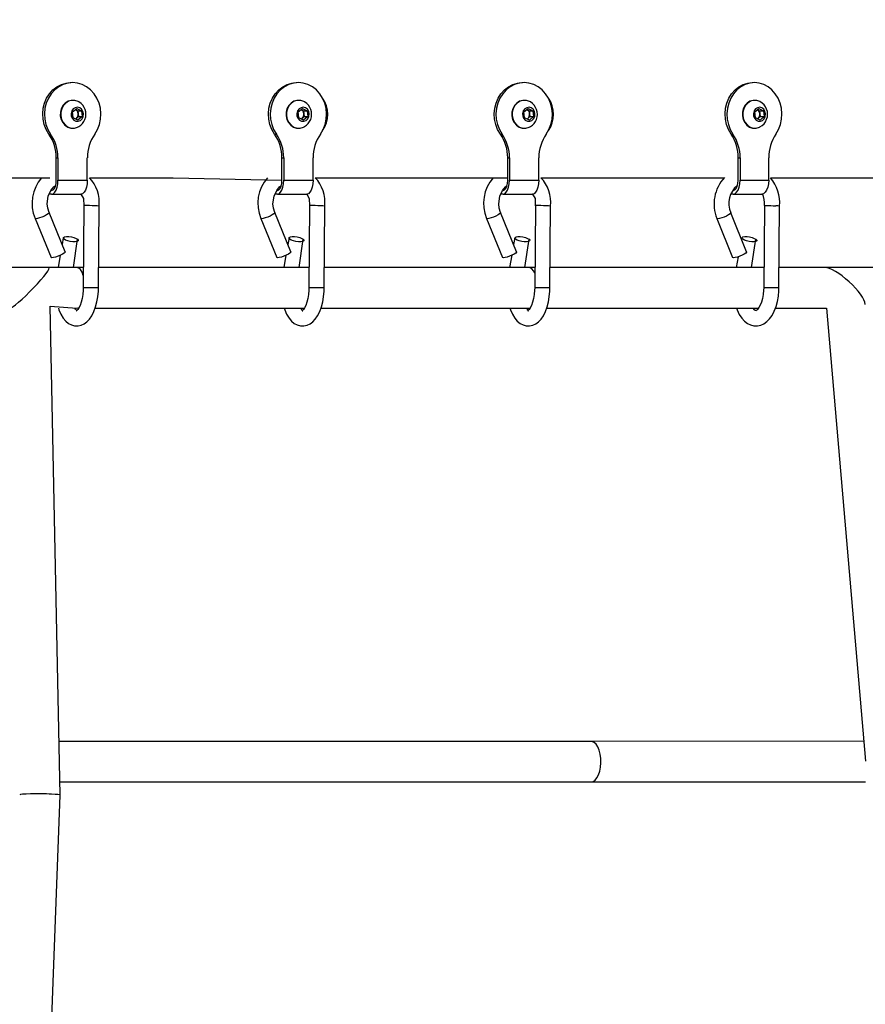
# Model space of a CAD drawing. Units: millimetres. Extents: x 14679 to 44046, y 12877 to 35587.
# Drawn here: x 31019 to 31353, y 19741 to 20129 of the extents above; entities that cross this region are included whole.
import ezdxf

# ---------------------------------------------------------------- set-up
doc = ezdxf.new("R2010")
doc.units = ezdxf.units.MM
doc.header["$LTSCALE"] = 250
doc.header["$PDSIZE"] = -1
doc.linetypes.add('SLD-Сплошная', pattern=[0])
doc.layers.add('ПРИМЕЧАНИЯ', color=7, linetype='SLD-Сплошная')
doc.styles.add('SLDTEXTSTYLE3', font='isocpeui.ttf')
doc.dimstyles.new('SLDDIMSTYLE0', dxfattribs={"dimtxt": 750, "dimasz": 750, "dimexe": 0, "dimexo": 0.0625, "dimgap": 187.5, "dimtad": 2, "dimdec": 0, "dimrnd": 1e-09, "dimzin": 12, "dimdsep": 46, "dimtxsty": 'SLDTEXTSTYLE3', "dimsah": 1, "dimcen": 0.09, "dimadec": 0, "dimazin": 3, "dimtfac": 1, "dimtdec": 3, "dimtofl": 0, "dimtmove": 0, "dimatfit": 3, "dimfxl": 1, "dimfrac": 2, "dimtolj": 1, "dimtzin": 12, "dimarcsym": 0})

# ---------------------------------------------------------------- blocks, each defined once
blk = doc.blocks.new('_D_10')
at = {"layer": 'Defpoints', "color": 0, "transparency": 16777216}
for p in [(17079.35, 31096.91), (39103.42, 20866.91), (39103.42, 14533.97)]:
    blk.add_point(p, dxfattribs=at)
at = {"layer": 'ПРИМЕЧАНИЯ', "color": 0, "lineweight": -2, "transparency": 16777216}
for p, q in [((17079.35, 31096.85), (17079.35, 14533.97)), ((39103.42, 20866.85), (39103.42, 14533.97)), ((17829.35, 14533.97), (38353.42, 14533.97))]:
    blk.add_line(p, q, dxfattribs=at)
at = {"layer": 'ПРИМЕЧАНИЯ', "color": 0, "transparency": 16777216}
for points in [[(17829.35, 14658.97), (17829.35, 14408.97), (17079.35, 14533.97)], [(38353.42, 14658.97), (38353.42, 14408.97), (39103.42, 14533.97)]]:
    blk.add_solid(points, dxfattribs=at)
at = {"layer": 'ПРИМЕЧАНИЯ', "color": 0, "transparency": 16777216, "insert": (28035.31, 15471.47), "char_height": 750, "attachment_point": 2, "style": 'SLDTEXTSTYLE3'}
blk.add_mtext('\\A1;22024', dxfattribs=at)
blk = doc.blocks.new('_D_11')
at = {"layer": 'Defpoints', "color": 0, "transparency": 16777216}
for p in [(19169.35, 35586.91), (30235.81, 16376.91), (43920.55, 16376.91)]:
    blk.add_point(p, dxfattribs=at)
at = {"layer": 'ПРИМЕЧАНИЯ', "color": 0, "lineweight": -2, "transparency": 16777216}
for p, q in [((19169.41, 35586.91), (43920.55, 35586.91)), ((43920.55, 34836.91), (43920.55, 17126.91)), ((30235.87, 16376.91), (43920.55, 16376.91))]:
    blk.add_line(p, q, dxfattribs=at)
at = {"layer": 'ПРИМЕЧАНИЯ', "color": 0, "transparency": 16777216}
for points in [[(43795.55, 34836.91), (44045.55, 34836.91), (43920.55, 35586.91)], [(43795.55, 17126.91), (44045.55, 17126.91), (43920.55, 16376.91)]]:
    blk.add_solid(points, dxfattribs=at)
at = {"layer": 'ПРИМЕЧАНИЯ', "color": 0, "transparency": 16777216, "insert": (42983.05, 25803.44), "char_height": 750, "attachment_point": 2, "rotation": 90, "style": 'SLDTEXTSTYLE3'}
blk.add_mtext('\\A1;19210', dxfattribs=at)
blk = doc.blocks.new('_D_12')
at = {"layer": 'Defpoints', "color": 0, "transparency": 16777216}
for p in [(14679.35, 31096.91), (40603.42, 20866.91), (14679.35, 13001.79)]:
    blk.add_point(p, dxfattribs=at)
at = {"layer": 'ПРИМЕЧАНИЯ', "color": 0, "lineweight": -2, "transparency": 16777216}
for p, q in [((14679.35, 31096.85), (14679.35, 13001.79)), ((40603.42, 20866.85), (40603.42, 13001.79)), ((39853.42, 13001.79), (15429.35, 13001.79))]:
    blk.add_line(p, q, dxfattribs=at)
at = {"layer": 'ПРИМЕЧАНИЯ', "color": 0, "transparency": 16777216}
for points in [[(15429.35, 13126.79), (15429.35, 12876.79), (14679.35, 13001.79)], [(39853.42, 13126.79), (39853.42, 12876.79), (40603.42, 13001.79)]]:
    blk.add_solid(points, dxfattribs=at)
at = {"layer": 'ПРИМЕЧАНИЯ', "color": 0, "transparency": 16777216, "insert": (27682.04, 13939.29), "char_height": 750, "attachment_point": 2, "style": 'SLDTEXTSTYLE3'}
blk.add_mtext('\\A1;25924', dxfattribs=at)
blk = doc.blocks.new('_D_15')
at = {"layer": 'Defpoints', "color": 0, "transparency": 16777216}
for p in [(19169.35, 33186.91), (27227.69, 18776.91), (42034.78, 18776.91)]:
    blk.add_point(p, dxfattribs=at)
at = {"layer": 'ПРИМЕЧАНИЯ', "color": 0, "lineweight": -2, "transparency": 16777216}
for p, q in [((19169.41, 33186.91), (42034.78, 33186.91)), ((42034.78, 32436.91), (42034.78, 19526.91)), ((27227.75, 18776.91), (42034.78, 18776.91))]:
    blk.add_line(p, q, dxfattribs=at)
at = {"layer": 'ПРИМЕЧАНИЯ', "color": 0, "transparency": 16777216}
for points in [[(41909.78, 32436.91), (42159.78, 32436.91), (42034.78, 33186.91)], [(41909.78, 19526.91), (42159.78, 19526.91), (42034.78, 18776.91)]]:
    blk.add_solid(points, dxfattribs=at)
at = {"layer": 'ПРИМЕЧАНИЯ', "color": 0, "transparency": 16777216, "insert": (41097.28, 25910.85), "char_height": 750, "attachment_point": 2, "rotation": 90, "style": 'SLDTEXTSTYLE3'}
blk.add_mtext('\\A1;14410', dxfattribs=at)

msp = doc.modelspace()

# ---------------------------------------------------------------- linework, layer by layer
at = {"linetype": 'SLD-Сплошная', "lineweight": 25}
for p, q in [((31039.44, 20104.41), (31039.44, 20104.41)), ((31128.42, 20104.41), (31128.42, 20104.41)), ((31217.4, 20104.41), (31217.4, 20104.41)), ((31308.11, 20104.41), (31308.11, 20104.41)), ((31040.12, 20097.41), (31040.12, 20097.41)), ((31129.1, 20097.41), (31129.1, 20097.41)), ((31218.09, 20097.41), (31218.09, 20097.41)), ((31308.86, 20097.41), (31308.86, 20097.41)), ((31040.06, 20092.83), (31041.71, 20094.2)), ((31041.19, 20093.76), (31041.23, 20093.74)), ((31041.23, 20093.74), (31041.19, 20093.76)), ((31041.23, 20093.74), (31042.17, 20093.28)), ((31041.71, 20094.2), (31043.6, 20093.28)), ((31129.04, 20092.83), (31130.69, 20094.2)), ((31130.17, 20093.76), (31130.21, 20093.74)), ((31130.21, 20093.74), (31130.17, 20093.76)), ((31130.21, 20093.74), (31131.16, 20093.28)), ((31130.69, 20094.2), (31132.58, 20093.28)), ((31218.03, 20092.83), (31219.68, 20094.2)), ((31219.15, 20093.76), (31219.2, 20093.74)), ((31219.2, 20093.74), (31219.15, 20093.76)), ((31219.2, 20093.74), (31220.14, 20093.28)), ((31219.68, 20094.2), (31221.56, 20093.28)), ((31309.02, 20092.83), (31310.63, 20094.2)), ((31310.05, 20093.71), (31310.91, 20093.28)), ((31310.63, 20094.2), (31312.47, 20093.28)), ((31040.3, 20090.53), (31040.06, 20092.83)), ((31042.18, 20089.61), (31040.3, 20090.53)), ((31041.58, 20090.3), (31041.28, 20090.05)), ((31042.41, 20090.99), (31041.58, 20090.3)), ((31042.17, 20093.28), (31043.6, 20093.28)), ((31042.17, 20093.28), (31042.29, 20092.14)), ((31043.83, 20090.99), (31042.18, 20089.61)), ((31042.29, 20092.14), (31042.41, 20090.99)), ((31042.41, 20090.99), (31043.83, 20090.99)), ((31043.6, 20093.28), (31043.83, 20090.99)), ((31129.28, 20090.53), (31129.04, 20092.83)), ((31131.16, 20089.61), (31129.28, 20090.53)), ((31130.57, 20090.3), (31130.27, 20090.05)), ((31131.39, 20090.99), (31130.57, 20090.3)), ((31131.16, 20093.28), (31132.58, 20093.28)), ((31131.16, 20093.28), (31131.27, 20092.14)), ((31132.82, 20090.99), (31131.16, 20089.61)), ((31131.27, 20092.14), (31131.39, 20090.99)), ((31131.39, 20090.99), (31132.82, 20090.99)), ((31132.58, 20093.28), (31132.82, 20090.99)), ((31218.26, 20090.53), (31218.03, 20092.83)), ((31220.15, 20089.61), (31218.26, 20090.53)), ((31219.55, 20090.3), (31219.25, 20090.05)), ((31220.38, 20090.99), (31219.55, 20090.3)), ((31220.14, 20093.28), (31221.56, 20093.28)), ((31220.14, 20093.28), (31220.26, 20092.14)), ((31221.8, 20090.99), (31220.15, 20089.61)), ((31220.26, 20092.14), (31220.38, 20090.99)), ((31220.38, 20090.99), (31221.8, 20090.99)), ((31221.56, 20093.28), (31221.8, 20090.99)), ((31309.25, 20090.53), (31309.02, 20092.83)), ((31311.09, 20089.61), (31309.25, 20090.53)), ((31310.33, 20090.3), (31310.1, 20090.11)), ((31311.13, 20090.99), (31310.33, 20090.3)), ((31310.91, 20093.28), (31312.47, 20093.28)), ((31310.91, 20093.28), (31311.02, 20092.14)), ((31311.02, 20092.14), (31311.13, 20090.99)), ((31312.69, 20090.99), (31311.09, 20089.61)), ((31311.13, 20090.99), (31312.69, 20090.99)), ((31312.47, 20093.28), (31312.69, 20090.99)), ((31040.12, 20086.41), (31040.12, 20086.41)), ((31129.1, 20086.41), (31129.1, 20086.41)), ((31218.09, 20086.41), (31218.09, 20086.41)), ((31308.86, 20086.41), (31308.86, 20086.41)), ((31030.74, 20084.11), (31031.42, 20084.11)), ((31119.72, 20084.11), (31120.41, 20084.11)), ((31208.71, 20084.11), (31209.39, 20084.11)), ((31299.65, 20084.11), (31300.4, 20084.11)), ((31033.65, 20074.76), (31034.34, 20074.76)), ((31033.65, 20065.91), (31033.65, 20074.76)), ((31034.34, 20074.76), (31034.34, 20065.91)), ((31045.9, 20065.91), (31045.9, 20074.76)), ((31122.64, 20074.76), (31123.32, 20074.76)), ((31122.64, 20065.91), (31122.64, 20074.76)), ((31123.32, 20074.76), (31123.32, 20065.91)), ((31134.89, 20065.91), (31134.89, 20074.76)), ((31211.62, 20074.76), (31212.3, 20074.76)), ((31211.62, 20065.91), (31211.62, 20074.76)), ((31212.3, 20074.76), (31212.3, 20065.91)), ((31223.87, 20065.91), (31223.87, 20074.76)), ((31302.48, 20074.76), (31303.23, 20074.76)), ((31302.48, 20065.91), (31302.48, 20074.76)), ((31303.23, 20074.76), (31303.23, 20065.91)), ((31314.49, 20065.91), (31314.49, 20074.76)), ((30954.55, 20066.91), (31031.14, 20066.91)), ((31046.72, 20066.91), (31079.75, 20066.91)), ((31079.75, 20066.91), (31122.64, 20065.91)), ((31135.71, 20066.91), (31211.62, 20066.91)), ((31224.69, 20066.91), (31297.02, 20066.91)), ((31315.15, 20066.91), (31340.67, 20066.91)), ((31340.67, 20066.91), (31384.74, 20066.91)), ((31034.34, 20065.91), (31045.9, 20065.91)), ((31123.32, 20065.91), (31134.89, 20065.91)), ((31212.3, 20065.91), (31223.87, 20065.91)), ((31303.23, 20065.91), (31314.49, 20065.91)), ((31031.83, 20060.41), (31043.4, 20060.41)), ((31120.81, 20060.41), (31132.38, 20060.41)), ((31209.8, 20060.41), (31221.36, 20060.41)), ((31300.48, 20060.41), (31311.74, 20060.41)), ((31044.55, 20055.92), (31044.29, 20023.47)), ((31050.29, 20023.42), (31050.52, 20055.66)), ((31133.53, 20055.92), (31133.27, 20023.47)), ((31139.27, 20023.42), (31139.5, 20055.66)), ((31222.51, 20055.92), (31222.26, 20023.47)), ((31228.26, 20023.42), (31228.49, 20055.66)), ((31312.77, 20055.91), (31312.53, 20023.47)), ((31318.53, 20023.42), (31318.77, 20055.67)), ((31025.28, 20050.84), (31031.62, 20035.41)), ((31037.17, 20037.69), (31030.83, 20053.13)), ((31114.27, 20050.84), (31120.6, 20035.41)), ((31126.15, 20037.69), (31119.81, 20053.13)), ((31203.25, 20050.84), (31209.58, 20035.41)), ((31215.14, 20037.69), (31208.8, 20053.13)), ((31294.03, 20050.87), (31300.19, 20035.44)), ((31305.76, 20037.66), (31299.59, 20053.1)), ((31036.44, 20043.17), (31035.98, 20040.58)), ((31125.43, 20043.17), (31124.96, 20040.58)), ((31214.41, 20043.17), (31213.95, 20040.58)), ((31303.92, 20043.21), (31303.79, 20042.59)), ((31040.44, 20031.45), (31042.07, 20042.61)), ((31129.43, 20031.45), (31131.05, 20042.61)), ((31218.41, 20031.45), (31220.03, 20042.61)), ((31307.73, 20031.45), (31309.46, 20042.61)), ((31035.21, 20036.28), (31034.35, 20031.45)), ((31124.2, 20036.28), (31123.33, 20031.45)), ((31213.18, 20036.28), (31212.32, 20031.45)), ((31302.45, 20035.69), (31301.62, 20031.45)), ((31023.09, 20031.45), (30959.42, 20031.45)), ((31030.76, 20031.45), (31023.09, 20031.45)), ((31041.81, 20031.45), (31030.76, 20031.45)), ((31044.35, 20031.45), (31041.81, 20031.45)), ((31133.33, 20031.45), (31050.35, 20031.45)), ((31219.78, 20031.45), (31139.33, 20031.45)), ((31222.32, 20031.45), (31219.78, 20031.45)), ((31312.59, 20031.45), (31228.32, 20031.45)), ((31336.69, 20031.45), (31318.59, 20031.45)), ((31343.95, 20031.45), (31336.69, 20031.45)), ((31396.13, 20031.45), (31343.95, 20031.45)), ((31030.93, 20031.22), (31030.93, 20031.28)), ((31031.24, 20016.23), (31041.81, 20015.45)), ((31035.25, 19823.33), (31031.24, 20016.23)), ((31041.81, 20015.45), (31041.81, 20015.45)), ((31049.01, 20015.45), (31131.46, 20015.45)), ((31138, 20015.45), (31219.78, 20015.45)), ((31219.78, 20015.45), (31220.44, 20015.45)), ((31226.98, 20015.45), (31310.5, 20015.45)), ((31317.15, 20015.45), (31337.25, 20015.45)), ((31337.25, 20015.45), (31352.59, 19836.73)), ((31351.89, 19844.59), (31244.38, 19844.58)), ((31244.38, 19828.58), (31352.61, 19828.59)), ((31004, 19015.41), (31035.25, 19823.33))]:
    msp.add_line(p, q, dxfattribs=at)
at = {"linetype": 'SLD-Сплошная', "lineweight": 25, "flags": 128}
for points in [[(31030.74, 20084.11), (31029.68, 20085.91), (31028.91, 20087.88), (31028.45, 20089.97), (31028.32, 20092.12), (31028.51, 20094.27), (31029.04, 20096.34), (31029.87, 20098.28), (31030.98, 20100.03), (31032.35, 20101.54), (31033.93, 20102.77), (31035.67, 20103.67), (31037.53, 20104.22), (31039.44, 20104.41)], [(31048.82, 20084.11), (31049.88, 20085.91), (31050.65, 20087.88), (31051.11, 20089.97), (31051.24, 20092.12), (31051.04, 20094.27), (31050.52, 20096.34), (31049.69, 20098.28), (31048.57, 20100.03), (31047.21, 20101.54), (31045.63, 20102.77), (31043.89, 20103.67), (31042.03, 20104.22), (31040.12, 20104.41), (31038.21, 20104.22), (31036.36, 20103.67), (31034.61, 20102.77), (31033.04, 20101.54), (31031.67, 20100.03), (31030.55, 20098.28), (31029.72, 20096.34), (31029.2, 20094.27), (31029, 20092.12), (31029.13, 20089.97), (31029.59, 20087.88), (31030.36, 20085.91), (31031.42, 20084.11)], [(31119.72, 20084.11), (31118.66, 20085.91), (31117.89, 20087.88), (31117.43, 20089.97), (31117.3, 20092.12), (31117.5, 20094.27), (31118.02, 20096.34), (31118.85, 20098.28), (31119.97, 20100.03), (31121.34, 20101.54), (31122.91, 20102.77), (31124.66, 20103.67), (31126.51, 20104.22), (31128.42, 20104.41)], [(31137.8, 20084.11), (31138.86, 20085.91), (31139.63, 20087.88), (31140.09, 20089.97), (31140.23, 20092.12), (31140.03, 20094.27), (31139.5, 20096.34), (31138.67, 20098.28), (31137.56, 20100.03), (31136.19, 20101.54), (31134.61, 20102.77), (31132.87, 20103.67), (31131.02, 20104.22), (31129.1, 20104.41), (31127.19, 20104.22), (31125.34, 20103.67), (31123.6, 20102.77), (31122.02, 20101.54), (31120.65, 20100.03), (31119.54, 20098.28), (31118.7, 20096.34), (31118.18, 20094.27), (31117.98, 20092.12), (31118.12, 20089.97), (31118.57, 20087.88), (31119.35, 20085.91), (31120.41, 20084.11)], [(31208.71, 20084.11), (31207.65, 20085.91), (31206.87, 20087.88), (31206.42, 20089.97), (31206.28, 20092.12), (31206.48, 20094.27), (31207, 20096.34), (31207.84, 20098.28), (31208.95, 20100.03), (31210.32, 20101.54), (31211.9, 20102.77), (31213.64, 20103.67), (31215.49, 20104.22), (31217.4, 20104.41)], [(31226.78, 20084.11), (31227.85, 20085.91), (31228.62, 20087.88), (31229.08, 20089.97), (31229.21, 20092.12), (31229.01, 20094.27), (31228.49, 20096.34), (31227.66, 20098.28), (31226.54, 20100.03), (31225.17, 20101.54), (31223.59, 20102.77), (31221.85, 20103.67), (31220, 20104.22), (31218.09, 20104.41), (31216.18, 20104.22), (31214.32, 20103.67), (31212.58, 20102.77), (31211, 20101.54), (31209.64, 20100.03), (31208.52, 20098.28), (31207.69, 20096.34), (31207.17, 20094.27), (31206.97, 20092.12), (31207.1, 20089.97), (31207.56, 20087.88), (31208.33, 20085.91), (31209.39, 20084.11)], [(31299.65, 20084.11), (31298.61, 20085.91), (31297.86, 20087.88), (31297.41, 20089.97), (31297.29, 20092.12), (31297.48, 20094.27), (31297.99, 20096.34), (31298.8, 20098.28), (31299.88, 20100.03), (31301.21, 20101.54), (31302.75, 20102.77), (31304.45, 20103.67), (31306.25, 20104.22), (31308.11, 20104.41)], [(31317.32, 20084.11), (31318.36, 20085.91), (31319.11, 20087.88), (31319.55, 20089.97), (31319.68, 20092.12), (31319.49, 20094.27), (31318.98, 20096.34), (31318.17, 20098.28), (31317.08, 20100.03), (31315.75, 20101.54), (31314.22, 20102.77), (31312.52, 20103.67), (31310.72, 20104.22), (31308.86, 20104.41), (31307, 20104.22), (31305.2, 20103.67), (31303.5, 20102.77), (31301.96, 20101.54), (31300.63, 20100.03), (31299.55, 20098.28), (31298.74, 20096.34), (31298.23, 20094.27), (31298.04, 20092.12), (31298.16, 20089.97), (31298.61, 20087.88), (31299.36, 20085.91), (31300.4, 20084.11)], [(31040.12, 20097.41), (31039.56, 20097.37), (31038.32, 20097.02), (31037.21, 20096.33), (31036.29, 20095.33), (31035.63, 20094.09), (31035.28, 20092.71), (31035.26, 20091.28), (31035.57, 20089.89), (31036.19, 20088.63), (31037.08, 20087.6), (31038.17, 20086.86), (31039.4, 20086.47), (31040.12, 20086.41)], [(31042.59, 20096.76), (31042.24, 20096.95), (31041.01, 20097.35), (31039.73, 20097.37), (31038.5, 20097.02), (31037.38, 20096.33), (31036.46, 20095.33), (31035.8, 20094.09), (31035.45, 20092.71), (31035.43, 20091.28), (31035.74, 20089.89), (31036.36, 20088.63), (31037.25, 20087.6), (31038.35, 20086.86), (31039.58, 20086.47), (31040.85, 20086.44), (31042.09, 20086.79), (31042.59, 20087.05)], [(31129.1, 20097.41), (31128.54, 20097.37), (31127.31, 20097.02), (31126.19, 20096.33), (31125.27, 20095.33), (31124.61, 20094.09), (31124.26, 20092.71), (31124.24, 20091.28), (31124.55, 20089.89), (31125.17, 20088.63), (31126.06, 20087.6), (31127.16, 20086.86), (31128.39, 20086.47), (31129.1, 20086.41)], [(31131.58, 20096.76), (31131.22, 20096.95), (31130, 20097.35), (31128.72, 20097.37), (31127.48, 20097.02), (31126.36, 20096.33), (31125.44, 20095.33), (31124.79, 20094.09), (31124.44, 20092.71), (31124.42, 20091.28), (31124.73, 20089.89), (31125.35, 20088.63), (31126.24, 20087.6), (31127.33, 20086.86), (31128.56, 20086.47), (31129.84, 20086.44), (31131.08, 20086.79), (31131.58, 20087.05)], [(31218.09, 20097.41), (31217.53, 20097.37), (31216.29, 20097.02), (31215.17, 20096.33), (31214.25, 20095.33), (31213.6, 20094.09), (31213.25, 20092.71), (31213.23, 20091.28), (31213.54, 20089.89), (31214.16, 20088.63), (31215.05, 20087.6), (31216.14, 20086.86), (31217.37, 20086.47), (31218.09, 20086.41)], [(31220.56, 20096.76), (31220.21, 20096.95), (31218.98, 20097.35), (31217.7, 20097.37), (31216.46, 20097.02), (31215.35, 20096.33), (31214.43, 20095.33), (31213.77, 20094.09), (31213.42, 20092.71), (31213.4, 20091.28), (31213.71, 20089.89), (31214.33, 20088.63), (31215.22, 20087.6), (31216.32, 20086.86), (31217.54, 20086.47), (31218.82, 20086.44), (31220.06, 20086.79), (31220.56, 20087.05)], [(31308.86, 20097.41), (31308.31, 20097.37), (31307.11, 20097.02), (31306.02, 20096.33), (31305.13, 20095.33), (31304.49, 20094.09), (31304.15, 20092.71), (31304.13, 20091.28), (31304.43, 20089.89), (31305.03, 20088.63), (31305.9, 20087.6), (31306.96, 20086.86), (31308.16, 20086.47), (31308.86, 20086.41)], [(31311.03, 20096.91), (31310.94, 20096.95), (31309.75, 20097.35), (31308.5, 20097.37), (31307.3, 20097.02), (31306.21, 20096.33), (31305.32, 20095.33), (31304.68, 20094.09), (31304.34, 20092.71), (31304.32, 20091.28), (31304.62, 20089.89), (31305.22, 20088.63), (31306.09, 20087.6), (31307.15, 20086.86), (31308.35, 20086.47), (31309.59, 20086.44), (31310.8, 20086.79), (31311.03, 20086.91)], [(31042.92, 20094.43), (31042.04, 20094.66), (31041.15, 20094.51), (31040.37, 20094.01), (31039.8, 20093.23), (31039.52, 20092.27), (31039.57, 20091.26), (31039.94, 20090.34), (31040.58, 20089.63), (31041.4, 20089.23), (31042.3, 20089.19), (31043.15, 20089.51), (31043.84, 20090.17), (31044.27, 20091.05), (31044.39, 20092.05), (31044.18, 20093.04), (31043.66, 20093.87), (31042.92, 20094.43)], [(31131.9, 20094.43), (31131.03, 20094.66), (31130.14, 20094.51), (31129.35, 20094.01), (31128.78, 20093.23), (31128.5, 20092.27), (31128.55, 20091.26), (31128.92, 20090.34), (31129.56, 20089.63), (31130.39, 20089.23), (31131.28, 20089.19), (31132.14, 20089.51), (31132.82, 20090.17), (31133.26, 20091.05), (31133.37, 20092.05), (31133.16, 20093.04), (31132.65, 20093.87), (31131.9, 20094.43)], [(31220.89, 20094.43), (31220.01, 20094.66), (31219.12, 20094.51), (31218.34, 20094.01), (31217.77, 20093.23), (31217.49, 20092.27), (31217.54, 20091.26), (31217.9, 20090.34), (31218.54, 20089.63), (31219.37, 20089.23), (31220.27, 20089.19), (31221.12, 20089.51), (31221.81, 20090.17), (31222.24, 20091.05), (31222.36, 20092.05), (31222.15, 20093.04), (31221.63, 20093.87), (31220.89, 20094.43)], [(31311.81, 20094.43), (31310.95, 20094.66), (31310.09, 20094.51), (31309.32, 20094.01), (31308.77, 20093.23), (31308.5, 20092.27), (31308.54, 20091.26), (31308.9, 20090.34), (31309.53, 20089.63), (31310.33, 20089.23), (31311.2, 20089.19), (31312.03, 20089.51), (31312.7, 20090.17), (31313.12, 20091.05), (31313.24, 20092.05), (31313.03, 20093.04), (31312.53, 20093.87), (31311.81, 20094.43)], [(31041.28, 20090.05), (31041.39, 20090.16), (31041.58, 20090.3)], [(31130.27, 20090.05), (31130.37, 20090.16), (31130.57, 20090.3)], [(31219.25, 20090.05), (31219.35, 20090.16), (31219.55, 20090.3)], [(31310.1, 20090.11), (31310.14, 20090.16), (31310.33, 20090.3)], [(31030.83, 20053.13), (31030.29, 20054.91), (31030.11, 20056.64), (31030.53, 20059.67), (31031.56, 20061.9), (31032.74, 20063.35), (31033.33, 20063.76)], [(31031.83, 20060.41), (31031.18, 20060.6), (31031.83, 20060.41), (31032.48, 20060.6), (31033.08, 20061.14), (31033.6, 20062.02), (31034, 20063.16), (31034.25, 20064.48), (31034.34, 20065.91)], [(31031.83, 20061.91), (31032.39, 20062.1), (31032.9, 20062.67), (31033.3, 20063.56), (31033.56, 20064.67), (31033.65, 20065.91)], [(31045.9, 20065.91), (31045.82, 20064.48), (31045.57, 20063.16), (31045.17, 20062.02), (31044.65, 20061.14), (31044.04, 20060.6), (31043.4, 20060.41)], [(31119.81, 20053.13), (31119.28, 20054.91), (31119.09, 20056.64), (31119.51, 20059.67), (31120.54, 20061.9), (31121.72, 20063.35), (31122.31, 20063.76)], [(31120.81, 20060.41), (31120.16, 20060.6), (31120.81, 20060.41), (31121.46, 20060.6), (31122.07, 20061.14), (31122.59, 20062.02), (31122.98, 20063.16), (31123.24, 20064.48), (31123.32, 20065.91)], [(31120.81, 20061.91), (31121.38, 20062.1), (31121.88, 20062.67), (31122.29, 20063.56), (31122.55, 20064.67), (31122.64, 20065.91)], [(31134.89, 20065.91), (31134.8, 20064.48), (31134.55, 20063.16), (31134.15, 20062.02), (31133.63, 20061.14), (31133.03, 20060.6), (31132.38, 20060.41)], [(31208.8, 20053.13), (31208.26, 20054.91), (31208.08, 20056.64), (31208.5, 20059.67), (31209.52, 20061.9), (31210.71, 20063.35), (31211.29, 20063.76)], [(31209.8, 20060.41), (31209.15, 20060.6), (31209.8, 20060.41), (31210.44, 20060.6), (31211.05, 20061.14), (31211.57, 20062.02), (31211.97, 20063.16), (31212.22, 20064.48), (31212.3, 20065.91)], [(31209.8, 20061.91), (31210.36, 20062.1), (31210.87, 20062.67), (31211.27, 20063.56), (31211.53, 20064.67), (31211.62, 20065.91)], [(31223.87, 20065.91), (31223.79, 20064.48), (31223.54, 20063.16), (31223.14, 20062.02), (31222.62, 20061.14), (31222.01, 20060.6), (31221.36, 20060.41)], [(31300.48, 20060.41), (31299.77, 20060.6), (31300.48, 20060.41), (31301.19, 20060.6), (31301.85, 20061.14), (31302.42, 20062.02), (31302.86, 20063.16), (31303.14, 20064.48), (31303.23, 20065.91)], [(31300.48, 20061.91), (31301.1, 20062.1), (31301.66, 20062.67), (31302.1, 20063.56), (31302.38, 20064.67), (31302.48, 20065.91)], [(31314.49, 20065.91), (31314.39, 20064.48), (31314.12, 20063.16), (31313.68, 20062.02), (31313.11, 20061.14), (31312.45, 20060.6), (31311.74, 20060.41)], [(31043.4, 20060.41), (31044.41, 20058.64), (31044.53, 20055.79)], [(31132.38, 20060.41), (31133.4, 20058.64), (31133.52, 20055.79)], [(31221.36, 20060.41), (31222.38, 20058.64), (31222.5, 20055.79)], [(31050.52, 20055.66), (31050.53, 20055.67), (31050.29, 20055.7), (31049.74, 20055.74), (31048.94, 20055.79), (31048.91, 20055.79)], [(31139.5, 20055.66), (31139.52, 20055.67), (31139.28, 20055.7), (31138.73, 20055.74), (31137.93, 20055.79), (31137.89, 20055.79)], [(31228.49, 20055.66), (31228.5, 20055.67), (31228.26, 20055.7), (31227.71, 20055.74), (31226.91, 20055.79), (31226.88, 20055.79)], [(31312.77, 20055.91), (31312.78, 20055.92), (31313, 20055.93), (31313.54, 20055.93), (31314.33, 20055.91), (31315.28, 20055.88), (31316.29, 20055.84), (31317.24, 20055.79), (31317.27, 20055.79)], [(31318.77, 20055.67), (31318.77, 20055.67), (31318.58, 20055.7), (31318.07, 20055.74), (31317.31, 20055.79), (31317.27, 20055.79)], [(31030.83, 20053.13), (31030.79, 20052.95), (31030.45, 20052.62), (31029.82, 20052.21), (31028.98, 20051.77), (31028.03, 20051.36), (31027.08, 20051.02), (31026.25, 20050.81), (31025.63, 20050.73), (31025.31, 20050.81), (31025.28, 20050.84)], [(31119.81, 20053.13), (31119.78, 20052.95), (31119.44, 20052.62), (31118.81, 20052.21), (31117.97, 20051.77), (31117.01, 20051.36), (31116.06, 20051.02), (31115.23, 20050.81), (31114.62, 20050.73), (31114.29, 20050.81), (31114.27, 20050.84)], [(31208.8, 20053.13), (31208.76, 20052.95), (31208.42, 20052.62), (31207.79, 20052.21), (31206.95, 20051.77), (31206, 20051.36), (31205.05, 20051.02), (31204.21, 20050.81), (31203.6, 20050.73), (31203.28, 20050.81), (31203.25, 20050.84)], [(31299.59, 20053.1), (31299.58, 20052.95), (31299.29, 20052.62), (31298.7, 20052.21), (31297.88, 20051.77), (31296.93, 20051.36), (31295.97, 20051.02), (31295.11, 20050.81), (31294.45, 20050.73), (31294.08, 20050.81), (31294.03, 20050.87)], [(31042.07, 20042.61), (31042.34, 20042.25), (31042.26, 20041.94), (31041.83, 20041.71), (31041.11, 20041.6), (31040.19, 20041.61), (31039.16, 20041.74), (31038.17, 20041.98), (31037.32, 20042.3), (31036.73, 20042.66), (31036.45, 20043.02), (31036.53, 20043.33), (31036.96, 20043.56), (31037.68, 20043.68), (31038.61, 20043.67), (31039.63, 20043.54), (31040.62, 20043.29), (31041.47, 20042.97), (31042.07, 20042.61)], [(31131.05, 20042.61), (31131.32, 20042.25), (31131.24, 20041.94), (31130.82, 20041.71), (31130.1, 20041.6), (31129.17, 20041.61), (31128.15, 20041.74), (31127.15, 20041.98), (31126.31, 20042.3), (31125.71, 20042.66), (31125.44, 20043.02), (31125.52, 20043.33), (31125.94, 20043.56), (31126.66, 20043.68), (31127.59, 20043.67), (31128.61, 20043.54), (31129.61, 20043.29), (31130.45, 20042.97), (31131.05, 20042.61)], [(31220.03, 20042.61), (31220.31, 20042.25), (31220.23, 20041.94), (31219.8, 20041.71), (31219.08, 20041.6), (31218.15, 20041.61), (31217.13, 20041.74), (31216.14, 20041.98), (31215.29, 20042.3), (31214.69, 20042.66), (31214.42, 20043.02), (31214.5, 20043.33), (31214.93, 20043.56), (31215.65, 20043.68), (31216.57, 20043.67), (31217.6, 20043.54), (31218.59, 20043.29), (31219.44, 20042.97), (31220.03, 20042.61)], [(31309.46, 20042.61), (31309.78, 20042.25), (31309.75, 20041.94), (31309.37, 20041.71), (31308.69, 20041.6), (31307.78, 20041.61), (31306.77, 20041.74), (31305.77, 20041.98), (31304.9, 20042.3), (31304.26, 20042.66), (31303.94, 20043.02), (31303.97, 20043.33), (31304.35, 20043.56), (31305.03, 20043.68), (31305.94, 20043.67), (31306.95, 20043.54), (31307.95, 20043.29), (31308.82, 20042.97), (31309.46, 20042.61)], [(31037.17, 20037.69), (31037.13, 20037.51), (31036.79, 20037.18), (31036.16, 20036.77), (31035.32, 20036.33), (31034.37, 20035.92), (31033.42, 20035.59), (31032.58, 20035.37), (31031.97, 20035.29), (31031.65, 20035.37), (31031.62, 20035.41)], [(31126.15, 20037.69), (31126.11, 20037.51), (31125.77, 20037.18), (31125.15, 20036.77), (31124.3, 20036.33), (31123.35, 20035.92), (31122.4, 20035.59), (31121.57, 20035.37), (31120.95, 20035.29), (31120.63, 20035.37), (31120.6, 20035.41)], [(31215.14, 20037.69), (31215.1, 20037.51), (31214.76, 20037.18), (31214.13, 20036.77), (31213.29, 20036.33), (31212.33, 20035.92), (31211.38, 20035.59), (31210.55, 20035.37), (31209.94, 20035.29), (31209.61, 20035.37), (31209.58, 20035.41)], [(31305.76, 20037.66), (31305.75, 20037.51), (31305.45, 20037.18), (31304.86, 20036.77), (31304.04, 20036.33), (31303.1, 20035.92), (31302.13, 20035.59), (31301.27, 20035.37), (31300.62, 20035.29), (31300.25, 20035.37), (31300.19, 20035.44)], [(31034.5, 20015.45), (31034.72, 20014.76), (31035.47, 20013.03), (31036.42, 20011.48), (31037.43, 20010.31), (31038.52, 20009.43), (31039.68, 20008.83), (31040.89, 20008.51), (31042.25, 20008.47), (31043.52, 20008.75), (31044.69, 20009.29), (31045.77, 20010.08), (31046.78, 20011.14), (31047.7, 20012.48), (31048.52, 20014.11), (31049.19, 20015.94), (31049.7, 20017.91), (31050.05, 20019.97), (31050.25, 20022.09), (31050.29, 20023.42)], [(31044.29, 20023.47), (31044.26, 20022.57), (31044.12, 20020.86), (31043.85, 20019.24), (31043.48, 20017.78), (31043.04, 20016.55), (31042.56, 20015.58), (31042.11, 20014.91), (31041.77, 20014.55), (31041.6, 20014.43), (31041.65, 20014.44), (31041.82, 20014.43), (31041.83, 20014.44), (31041.64, 20014.59), (31041.28, 20015), (31041.01, 20015.45)], [(31123.49, 20015.45), (31123.7, 20014.76), (31124.46, 20013.03), (31125.41, 20011.48), (31126.41, 20010.31), (31127.5, 20009.43), (31128.66, 20008.83), (31129.88, 20008.51), (31131.23, 20008.47), (31132.5, 20008.75), (31133.68, 20009.29), (31134.76, 20010.08), (31135.76, 20011.14), (31136.69, 20012.48), (31137.51, 20014.11), (31138.18, 20015.94), (31138.69, 20017.91), (31139.04, 20019.97), (31139.23, 20022.09), (31139.27, 20023.42)], [(31133.27, 20023.47), (31133.25, 20022.57), (31133.1, 20020.86), (31132.84, 20019.24), (31132.47, 20017.78), (31132.02, 20016.55), (31131.55, 20015.58), (31131.1, 20014.91), (31130.75, 20014.55), (31130.58, 20014.43), (31130.63, 20014.44), (31130.81, 20014.43), (31130.81, 20014.44), (31130.62, 20014.59), (31130.27, 20015), (31129.99, 20015.45)], [(31212.47, 20015.45), (31212.69, 20014.76), (31213.44, 20013.03), (31214.39, 20011.48), (31215.4, 20010.31), (31216.49, 20009.43), (31217.65, 20008.83), (31218.86, 20008.51), (31220.21, 20008.47), (31221.49, 20008.75), (31222.66, 20009.29), (31223.74, 20010.08), (31224.74, 20011.14), (31225.67, 20012.48), (31226.49, 20014.11), (31227.16, 20015.94), (31227.67, 20017.91), (31228.02, 20019.97), (31228.21, 20022.09), (31228.26, 20023.42)], [(31222.26, 20023.47), (31222.23, 20022.57), (31222.09, 20020.86), (31221.82, 20019.24), (31221.45, 20017.78), (31221.01, 20016.55), (31220.53, 20015.58), (31220.08, 20014.91), (31219.74, 20014.55), (31219.57, 20014.43), (31219.62, 20014.44), (31219.79, 20014.43), (31219.8, 20014.44), (31219.61, 20014.59), (31219.25, 20015), (31219.78, 20015.45)], [(31301.8, 20015.45), (31302.04, 20014.72), (31302.87, 20012.99), (31303.89, 20011.45), (31304.96, 20010.29), (31306.11, 20009.41), (31307.34, 20008.82), (31308.62, 20008.5), (31310.02, 20008.48), (31311.36, 20008.76), (31312.6, 20009.32), (31313.75, 20010.14), (31314.83, 20011.22), (31315.81, 20012.59), (31316.68, 20014.23), (31317.39, 20016.07), (31317.93, 20018.05), (31318.3, 20020.13), (31318.49, 20022.26), (31318.53, 20023.42)], [(31312.53, 20023.47), (31312.5, 20022.58), (31312.34, 20020.88), (31312.06, 20019.28), (31311.66, 20017.84), (31311.17, 20016.62), (31310.65, 20015.66), (31310.16, 20014.99), (31309.75, 20014.61), (31309.51, 20014.47), (31309.44, 20014.45), (31309.4, 20014.46), (31309.21, 20014.55), (31308.87, 20014.84), (31308.41, 20015.42), (31308.39, 20015.45)], [(31244.38, 19844.58), (31232.9, 19844.58), (31210.96, 19844.58), (31188.87, 19844.57), (31166.63, 19844.57), (31144.25, 19844.57), (31121.72, 19844.57), (31099.05, 19844.57), (31076.26, 19844.56), (31053.33, 19844.56), (31034.81, 19844.56)], [(31244.38, 19828.58), (31245.24, 19828.77), (31246.06, 19829.32), (31246.8, 19830.22), (31247.43, 19831.41), (31247.91, 19832.84), (31248.23, 19834.45), (31248.37, 19836.15), (31248.32, 19837.88), (31248.09, 19839.55), (31247.68, 19841.08), (31247.12, 19842.39), (31246.44, 19843.44), (31245.65, 19844.16), (31244.81, 19844.53), (31244.38, 19844.58)], [(31035.15, 19828.56), (31040.76, 19828.56), (31063.76, 19828.56), (31086.63, 19828.57), (31109.37, 19828.57), (31131.97, 19828.57), (31154.44, 19828.57), (31176.75, 19828.57), (31198.93, 19828.57), (31220.95, 19828.58), (31241.67, 19828.58), (31244.38, 19828.58)]]:
    msp.add_lwpolyline(points, dxfattribs=at)
at = {"linetype": 'SLD-Сплошная', "lineweight": 25}
for centre, radius, start, end in [((31129.84, 20091.91), 10.9, 324.0881, 35.9119), ((31218.82, 20091.91), 10.9, 324.0839, 35.9161), ((31040.31, 20091.98), 1.99, 4.512, 62.3473), ((31039.69, 20091.91), 5.66, 338.912, 59.1492), ((31129.29, 20091.98), 1.99, 4.512, 62.3473), ((31128.67, 20091.91), 5.66, 338.912, 59.1492), ((31218.27, 20091.98), 1.99, 4.512, 62.3473), ((31217.66, 20091.91), 5.66, 338.912, 59.1492), ((31309.02, 20091.99), 2, 4.1131, 58.9422), ((31308.39, 20091.91), 5.66, 339.4285, 62.098), ((31040.19, 20091.89), 2.11, 311.156, 6.668), ((31039.69, 20091.91), 5.66, 300.8508, 338.912), ((31129.18, 20091.89), 2.11, 311.156, 6.668), ((31128.67, 20091.91), 5.66, 300.8508, 338.912), ((31218.16, 20091.89), 2.11, 311.156, 6.668), ((31217.66, 20091.91), 5.66, 300.8508, 338.912), ((31308.89, 20091.89), 2.14, 312.194, 6.6631), ((31308.39, 20091.91), 5.66, 297.902, 339.4285), ((31017.46, 20074.85), 16.19, 359.6909, 34.9001), ((31018.14, 20074.85), 16.19, 359.6909, 34.9001), ((31062.1, 20074.85), 16.19, 145.0999, 180.3091), ((31106.44, 20074.85), 16.19, 359.6909, 34.9001), ((31107.13, 20074.85), 16.19, 359.6909, 34.9001), ((31151.08, 20074.85), 16.19, 145.0999, 180.3091), ((31195.43, 20074.85), 16.19, 359.6909, 34.9001), ((31196.11, 20074.85), 16.19, 359.6909, 34.9001), ((31240.07, 20074.85), 16.19, 145.0999, 180.3091), ((31285.98, 20074.87), 16.5, 359.6357, 34.0827), ((31286.73, 20074.87), 16.5, 359.6357, 34.0827), ((31330.99, 20074.87), 16.5, 145.9173, 180.3643), ((31039.62, 20056.77), 15.51, 139.1679, 202.4392), ((31036.51, 20057.2), 14.09, 353.7592, 43.5652), ((31128.6, 20056.77), 15.51, 139.1679, 202.4392), ((31125.49, 20057.2), 14.09, 353.7592, 43.5652), ((31217.59, 20056.77), 15.51, 139.1679, 202.4392), ((31214.48, 20057.2), 14.09, 353.7592, 43.5652), ((31308.21, 20056.52), 15.27, 137.1145, 201.7208), ((31303.34, 20056.9), 15.48, 355.4259, 40.2812), ((31307.85, 20056.84), 9.06, 128.8778, 204.3446), ((31305.05, 20056.99), 7.8, 352.0774, 27.005), ((31044.74, 19989.52), 66.4, 86.4, 90.1683), ((31133.74, 19989.52), 66.4, 86.4115, 90.183), ((31222.72, 19989.52), 66.4, 86.4115, 90.183), ((31045.34, 19775.08), 248.39, 88.8587, 90.2427), ((31134.32, 19775.08), 248.39, 88.8587, 90.2427), ((31223.31, 19775.08), 248.39, 88.8587, 90.2427), ((31313.79, 19796.52), 226.96, 88.8053, 90.3201)]:
    msp.add_arc(centre, radius, start, end, dxfattribs=at)
for centre, major_axis, ratio, start_param, end_param in [((31023.09, 20023.45), (7.79, 7.96), 0.10486, 3.243935, 6.385527), ((31041.81, 20023.45), (0, 8), 0.397295, 5.370985, 6.283185), ((31219.78, 20023.45), (0, 8), 0.461505, 5.531551, 6.283185), ((31343.95, 20023.45), (8.33, -7.62), 0.292051, 0.309064, 2.832528), ((31041.81, 20023.45), (0, 8), 0.397295, 3.141593, 3.416778), ((31219.78, 20023.45), (0, 8), 0.461505, 3.141593, 3.375114), ((31027.25, 19823.41), (8, -0.07), 0.060944, 0.973289, 3.13978), ((31027.25, 19823.41), (8, -0.07), 0.060944, 6.281372, 7.256474)]:
    msp.add_ellipse(centre, major_axis=major_axis, ratio=ratio, start_param=start_param, end_param=end_param, dxfattribs=at)

# ---------------------------------------------------------------- dimensions: what is measured, and where the dimension line sits
at = {"layer": 'ПРИМЕЧАНИЯ', "color": 251, "true_color": 0x636466}
dim = msp.add_linear_dim(base=(43920.55, 16376.91), p1=(19169.35, 35586.91), p2=(30235.81, 16376.91), angle=90, dimstyle='SLDDIMSTYLE0', override={"dimtad": 3}, dxfattribs=at)
dim.commit()
dim.dimension.update_dxf_attribs({"geometry": '_D_11', "text_midpoint": (43920.55, 25803.44), "dimtype": 160})
at = {"layer": 'ПРИМЕЧАНИЯ'}
dim = msp.add_linear_dim(base=(42034.78, 18776.91), p1=(19169.35, 33186.91), p2=(27227.69, 18776.91), angle=90, dimstyle='SLDDIMSTYLE0', override={"dimtad": 3}, dxfattribs=at)
dim.commit()
dim.dimension.update_dxf_attribs({"geometry": '_D_15', "text_midpoint": (42034.78, 25910.85), "dimtype": 160})
at = {"layer": 'ПРИМЕЧАНИЯ', "color": 251, "true_color": 0x636466}
dim = msp.add_linear_dim(base=(14679.35, 13001.79), p1=(40603.42, 20866.91), p2=(14679.35, 31096.91), dimstyle='SLDDIMSTYLE0', override={"dimtad": 3}, dxfattribs=at)
dim.commit()
dim.dimension.update_dxf_attribs({"geometry": '_D_12', "text_midpoint": (27682.04, 13001.79), "dimtype": 160})
at = {"layer": 'ПРИМЕЧАНИЯ'}
dim = msp.add_linear_dim(base=(39103.42, 14533.97), p1=(17079.35, 31096.91), p2=(39103.42, 20866.91), dimstyle='SLDDIMSTYLE0', override={"dimtad": 3}, dxfattribs=at)
dim.commit()
dim.dimension.update_dxf_attribs({"geometry": '_D_10', "text_midpoint": (28035.31, 14533.97), "dimtype": 160})

doc.saveas('drawing.dxf')
